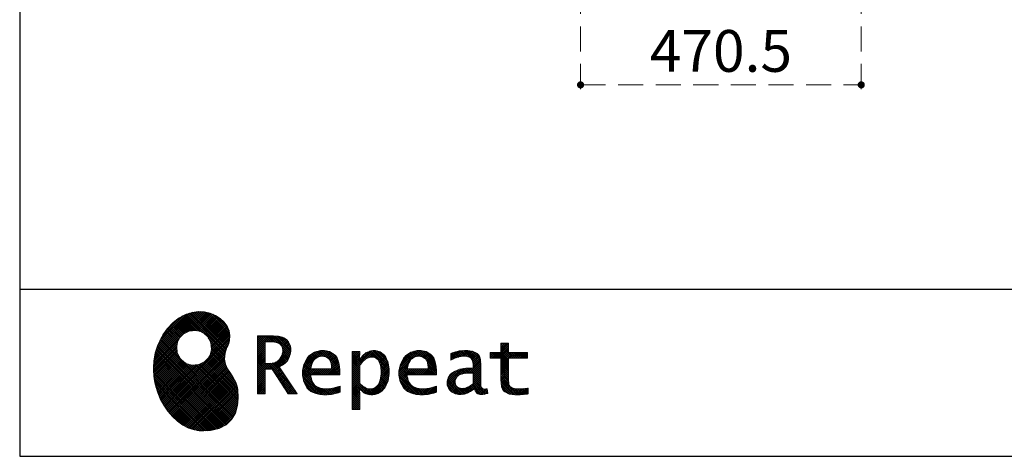
# Model space of a CAD drawing. Units: millimetres. Extents: x 210 to 8110, y 68 to 5608.
# Drawn here: x 210 to 1860, y 68 to 799 of the extents above; entities that cross this region are included whole.
import ezdxf

# ---------------------------------------------------------------- set-up
doc = ezdxf.new("R2010")
doc.units = ezdxf.units.MM
doc.header["$LTSCALE"] = 5
doc.linetypes.add('HIDDEN', pattern=[12.6, 8.4, -4.2])
doc.layers.add('1', color=7, linetype='Continuous', lineweight=9)
doc.layers.add('19', color=52, linetype='Continuous', lineweight=9, true_color=0xc0c000)
doc.layers.add('2', color=136, linetype='Continuous', lineweight=9, true_color=0x008080)
doc.styles.get("Standard").update_dxf_attribs({"font": 'txt', "bigfont": 'bigfont'})
doc.styles.add('ＭＳ ゴシック', font='txt')
doc.dimstyles.get("Standard").update_dxf_attribs({"dimtxt": 0.18, "dimasz": 0.18, "dimexe": 0.18, "dimexo": 0.0625, "dimgap": 0.09, "dimtad": 0, "dimtih": 1, "dimtoh": 1, "dimdec": 4, "dimzin": 0, "dimdsep": 46, "dimtxsty": 'Standard', "dimcen": 0.09, "dimadec": 0, "dimazin": 0, "dimtfac": 1, "dimtdec": 4, "dimtofl": 0, "dimtmove": 0, "dimatfit": 3, "dimfxl": 1, "dimtolj": 1, "dimtzin": 0, "dimarcsym": 0})
pattern_1 = [(45, (631852.3431, 1550.8367), (-1.694074703, 1.694074703), []), (135, (631852.3431, 1550.8367), (-1.694074703, -1.694074703), [])]

# ---------------------------------------------------------------- blocks, each defined once
blk = doc.blocks.new('G5')
at = {"layer": '19', "linetype": 'Continuous', "lineweight": 9}
h = blk.add_hatch(dxfattribs=at)
h.set_pattern_fill('', scale=0.05, style=0, pattern_type=2)
h.set_pattern_definition(pattern_1)
h.paths.add_polyline_path([(552.5, 292.5), (546, 298.6), (538.2, 303.6), (529.3, 307.3), (519.7, 309.5), (509.4, 310.1), (498.8, 308.7), (488, 305.4), (477.4, 299.7), (467, 291.6), (457.2, 280.9), (450.1, 270.9), (448.1, 267.3), (446.3, 264.2), (441.7, 254.3), (437.3, 241), (434.8, 227.6), (434, 214.2), (434.8, 201), (437, 188.2), (440.7, 175.8), (445.5, 164), (451.4, 153), (458.4, 143), (466.1, 134), (474.6, 126.2), (483.7, 119.8), (493.2, 114.9), (503.1, 111.6), (510.7, 110.3), (513.3, 110.2), (517.4, 110), (530, 110.8), (544.2, 114.3), (555.9, 120.5), (565, 129), (571.5, 139.7), (575.3, 152.4), (576.4, 166.8), (575.5, 178.8), (574.8, 182.8), (574.4, 185), (572.1, 191.6), (567.9, 199.4), (563.1, 206.8), (558.5, 214.1), (554.9, 221.8), (553.2, 230.5), (554.2, 240.5), (557.2, 249.7), (558.7, 252.5), (559.7, 254.6), (561.7, 261.2), (562.4, 269.7), (561, 277.9), (557.6, 285.6)], flags=0)
h.paths.add_polyline_path([(530.3, 257.6), (525.1, 267.5), (518.7, 273.6), (516.2, 275), (513.7, 276.4), (505.1, 278.4), (493.9, 277.4), (484, 272.2), (477.9, 265.8), (476.5, 263.3), (475.1, 260.8), (473.1, 252.2), (474.1, 241.1), (479.3, 231.1), (485.7, 225), (488.2, 223.6), (490.7, 222.3), (499.3, 220.2), (510.5, 221.2), (520.4, 226.4), (526.5, 232.8), (527.9, 235.3), (529.3, 237.8), (531.3, 246.4)], flags=0)
h = blk.add_hatch(dxfattribs=at)
h.set_pattern_fill('', scale=0.05, style=0, pattern_type=2)
h.set_pattern_definition(pattern_1)
h.paths.add_polyline_path([(663.7, 252.1), (661.7, 257.2), (661.1, 258.2), (660.6, 259.2), (657, 263.3), (652.7, 266.2), (651.6, 266.6), (650.6, 267.1), (643.7, 268.6), (634.9, 269.2), (632, 269.2), (608.4, 269.2), (608.4, 172.1), (621.4, 172.1), (621.4, 213.5), (633.1, 213.5), (659.7, 172.1), (675.3, 172.1), (645, 217.3), (646.4, 218), (650.4, 220.4), (654.7, 223.7), (658.1, 227.2), (660.1, 229.9), (660.6, 230.9), (661.3, 232.1), (663.6, 238.4), (664.6, 243.7), (664.6, 245.5), (664.6, 247.2)], flags=0)
h.paths.add_polyline_path([(650.8, 242.5), (650.8, 244.5), (650.8, 245.5), (650.3, 248.7), (649.2, 251.8), (648.9, 252.3), (648.6, 252.9), (646.5, 255.3), (643.7, 257.2), (643, 257.5), (642.3, 257.9), (637.5, 259), (631.4, 259.4), (629.3, 259.4), (621.4, 259.4), (621.4, 223.3), (628.2, 223.3), (629.5, 223.3), (633.5, 223.7), (638, 224.8), (641.9, 226.8), (644.4, 228.8), (645.1, 229.6), (646, 230.7), (649.4, 236.5)], flags=0)
h = blk.add_hatch(dxfattribs=at)
h.set_pattern_fill('', scale=0.05, style=0, pattern_type=2)
h.set_pattern_definition(pattern_1)
h.paths.add_polyline_path([(1061.1, 231.9), (1061.1, 241.6), (1029.5, 241.6), (1029.5, 257), (1016.5, 257), (1016.5, 241.6), (998.8, 241.6), (998.8, 231.9), (1016.5, 231.9), (1016.5, 197.6), (1016.5, 195.8), (1016.8, 190.4), (1017.5, 185.5), (1017.7, 184.6), (1017.8, 183.8), (1019.4, 179.9), (1021.7, 176.8), (1022.3, 176.2), (1023.2, 175.3), (1030.6, 171.9), (1040.4, 170.5), (1043.7, 170.5), (1048, 170.5), (1060.9, 171.8), (1062.5, 172.1), (1062.5, 181.9), (1061.2, 181.6), (1050.5, 180.3), (1046.5, 180.3), (1044.7, 180.3), (1039.5, 181), (1038.8, 181.1), (1038.2, 181.3), (1035.4, 182.3), (1032.9, 183.7), (1032.5, 184), (1032.2, 184.2), (1030.3, 186.9), (1030.2, 187.2), (1030.1, 187.5), (1029.7, 190.2), (1029.5, 194.2), (1029.5, 195.6), (1029.5, 231.9)], flags=0)
h = blk.add_hatch(dxfattribs=at)
h.set_pattern_fill('', scale=0.05, style=0, pattern_type=2)
h.set_pattern_definition(pattern_1)
h.paths.add_polyline_path([(738.6, 237), (737.3, 238.3), (729.5, 242.9), (720.7, 244.8), (717.7, 244.8), (714.3, 244.8), (703.9, 242.1), (694.7, 235.6), (693.1, 233.7), (691.6, 231.9), (686.2, 221.5), (683.8, 210.6), (683.8, 206.9), (683.8, 203.3), (686.1, 192.5), (691.4, 182.5), (692.9, 180.8), (694, 179.5), (698.1, 176.3), (704.8, 173.1), (712.8, 171.2), (719.8, 170.5), (722.2, 170.5), (724.6, 170.5), (731.2, 171.1), (732, 171.2), (732.8, 171.3), (741, 173.1), (741.8, 173.3), (742.1, 173.4), (744, 174), (746.4, 174.8), (747, 175), (747, 185.2), (744.9, 184.4), (734.9, 181.6), (726.7, 180.3), (723.9, 180.3), (721.5, 180.3), (714.2, 181.6), (707.2, 184.6), (705.9, 185.5), (704.7, 186.4), (700.1, 192.8), (697.8, 202), (697.6, 204.3), (746.6, 204.3), (746.6, 208.4), (746.6, 210.8), (746.1, 218), (744.6, 225.9), (742.1, 232.3), (739.7, 236)], flags=0)
h.paths.add_polyline_path([(731.6, 224.7), (730.2, 228), (728.8, 230.1), (728.2, 230.6), (727.4, 231.4), (723, 234), (718.1, 235.1), (716.5, 235.1), (714.8, 235.1), (709.7, 233.7), (704.8, 230.5), (704, 229.6), (703.2, 228.7), (700, 223), (698.2, 215.8), (698, 214.1), (732.8, 214.1), (732.8, 215.9), (732.8, 217.1), (732.5, 220.7)], flags=0)
h = blk.add_hatch(dxfattribs=at)
h.set_pattern_fill('', scale=0.05, style=0, pattern_type=2)
h.set_pattern_definition(pattern_1)
h.paths.add_polyline_path([(829.5, 213.6), (827.7, 224.3), (823.7, 233.8), (822.5, 235.3), (821.4, 236.9), (814.3, 242.5), (806.1, 244.8), (803.4, 244.8), (801.7, 244.8), (796.7, 243.9), (791.6, 241.7), (790.6, 241.1), (789.6, 240.5), (785.1, 236.4), (780.9, 231.1), (780.1, 229.8), (779.3, 229.8), (780.1, 243.2), (767.1, 243.2), (767.1, 146.1), (780.1, 146.1), (780.1, 170.5), (779.3, 180.3), (780.1, 180.3), (780.9, 179.3), (784.9, 175.4), (788.9, 172.8), (789.7, 172.5), (790.5, 172.1), (794.6, 171), (798.3, 170.5), (799.6, 170.5), (801.1, 170.5), (805.8, 171.2), (810.7, 172.9), (811.6, 173.4), (812.6, 173.9), (816.9, 176.9), (820.8, 180.9), (821.5, 181.8), (822.8, 183.6), (827.5, 194.2), (829.5, 206.1), (829.5, 210.1)], flags=0)
h.paths.add_polyline_path([(815.7, 211.7), (814.6, 220.5), (812.1, 227.2), (811.4, 228.2), (810.7, 229.1), (806.6, 232.4), (802.2, 233.9), (800.7, 233.9), (799.5, 233.9), (796, 233.1), (791.6, 231.2), (790.7, 230.6), (789.8, 230.1), (785.3, 226.4), (781, 221.5), (780.1, 220.2), (780.1, 190), (780.9, 189.2), (784.6, 185.8), (788.3, 183.1), (789.1, 182.7), (789.8, 182.3), (793.4, 180.9), (796.7, 180.3), (797.8, 180.3), (799.5, 180.3), (804.5, 181.9), (809.4, 185.7), (810.3, 186.8), (811.2, 187.9), (814.3, 195.5), (815.7, 205.4), (815.7, 208.8)], flags=0)
h = blk.add_hatch(dxfattribs=at)
h.set_pattern_fill('', scale=0.05, style=0, pattern_type=2)
h.set_pattern_definition(pattern_1)
h.paths.add_polyline_path([(900.4, 237), (899.1, 238.3), (891.2, 242.9), (882.4, 244.8), (879.5, 244.8), (876.1, 244.8), (865.7, 242.1), (856.5, 235.6), (854.9, 233.7), (853.4, 231.9), (848, 221.5), (845.6, 210.6), (845.6, 206.9), (845.6, 203.3), (847.9, 192.5), (853.2, 182.5), (854.7, 180.8), (855.8, 179.5), (859.9, 176.3), (866.5, 173.1), (874.6, 171.2), (881.6, 170.5), (884, 170.5), (886.4, 170.5), (892.9, 171.1), (893.8, 171.2), (894.6, 171.3), (902.8, 173.1), (903.6, 173.3), (903.9, 173.4), (905.8, 174), (908.2, 174.8), (908.8, 175), (908.8, 185.2), (906.7, 184.4), (896.7, 181.6), (888.5, 180.3), (885.7, 180.3), (883.3, 180.3), (876, 181.6), (869, 184.6), (867.7, 185.5), (866.5, 186.4), (861.9, 192.8), (859.5, 202), (859.4, 204.3), (908.4, 204.3), (908.4, 208.4), (908.4, 210.8), (907.9, 218), (906.4, 225.9), (903.9, 232.3), (901.5, 236)], flags=0)
h.paths.add_polyline_path([(893.4, 224.7), (892, 228), (890.5, 230.1), (890, 230.6), (889.2, 231.4), (884.7, 234), (879.9, 235.1), (878.3, 235.1), (876.6, 235.1), (871.4, 233.7), (866.6, 230.5), (865.8, 229.6), (864.9, 228.7), (861.8, 223), (860, 215.8), (859.8, 214.1), (894.6, 214.1), (894.6, 215.9), (894.6, 217.1), (894.3, 220.7)], flags=0)
h = blk.add_hatch(dxfattribs=at)
h.set_pattern_fill('', scale=0.05, style=0, pattern_type=2)
h.set_pattern_definition(pattern_1)
h.paths.add_polyline_path([(977.9, 238.8), (976.9, 239.8), (970.1, 243.3), (961.2, 244.8), (958.2, 244.8), (955.3, 244.8), (947.4, 244), (946.5, 243.9), (945.6, 243.7), (940.2, 242.4), (933.9, 240.4), (932.5, 239.9), (932.5, 228.8), (933.7, 229.4), (939.4, 232), (944.5, 233.7), (945.4, 233.9), (946.3, 234.1), (953.2, 235.1), (955.6, 235.1), (957.1, 235.1), (961.1, 234.5), (961.5, 234.4), (962, 234.3), (966.1, 232.2), (966.5, 231.9), (966.8, 231.6), (969, 228.2), (969.1, 227.8), (969.2, 227.4), (969.7, 224.9), (969.9, 222.1), (969.9, 221.1), (969.9, 215.1), (961.9, 215.1), (958.3, 215.1), (947.2, 213.4), (937.5, 209.3), (935.9, 208.2), (934.8, 207.4), (931.7, 204.5), (928.7, 200.3), (926.9, 195.7), (926.3, 191.8), (926.3, 190.5), (926.3, 189.5), (926.7, 186.4), (927.9, 182.7), (930, 179.3), (932, 177), (932.8, 176.4), (933.9, 175.5), (940, 172.3), (946.5, 170.9), (948.7, 170.9), (950.1, 170.9), (954.2, 171.5), (958.9, 172.7), (959.8, 173.1), (960.8, 173.4), (965.7, 176.1), (970.9, 179.8), (972, 180.8), (972.3, 179.7), (974.4, 175.6), (977, 172.9), (977.5, 172.6), (978.1, 172.4), (981.1, 171.3), (983.9, 170.9), (984.8, 170.9), (985.9, 170.9), (989, 171.4), (993.6, 172.7), (994.7, 173), (993.5, 180.8), (993, 180.7), (991, 180.3), (989.8, 180.1), (989.4, 180.1), (988.6, 180.1), (986.6, 180.6), (986.4, 180.7), (986.2, 180.8), (984.4, 182.3), (984.3, 182.5), (984.1, 182.7), (983.1, 185.4), (983, 185.7), (983, 186), (982.9, 189.9), (982.9, 191.2), (982.9, 221), (982.9, 222.4), (982.6, 226.6), (982.1, 230.5), (981.9, 231.2), (981.8, 231.9), (980.4, 235.2), (978.4, 238.2)], flags=0)
h.paths.add_polyline_path([(969.9, 189.2), (969.9, 207.1), (966, 207.1), (963.1, 207.1), (954.2, 206.1), (947.1, 203.8), (946, 203.2), (945.3, 202.7), (943.3, 201.1), (941.3, 198.6), (940.1, 195.8), (939.7, 193.5), (939.7, 192.7), (939.7, 191.6), (940.5, 188.4), (942.3, 185.3), (942.8, 184.7), (943.3, 184.1), (946.7, 182.2), (950.7, 181.3), (952, 181.3), (953.1, 181.3), (956.3, 181.8), (960, 182.9), (960.7, 183.3), (961.5, 183.6), (965.2, 185.7), (969.1, 188.5)], flags=0)
at = {"layer": '19', "color": 52, "linetype": 'Continuous', "lineweight": 9, "true_color": 0xc0c000}
for p, q in [((477.4, 299.7), (467, 291.6)), ((488, 305.4), (477.4, 299.7)), ((498.8, 308.7), (488, 305.4)), ((509.4, 310.1), (498.8, 308.7)), ((519.7, 309.5), (509.4, 310.1)), ((529.3, 307.3), (519.7, 309.5)), ((538.2, 303.6), (529.3, 307.3)), ((546, 298.6), (538.2, 303.6)), ((552.5, 292.5), (546, 298.6)), ((457.2, 280.9), (450.1, 270.9)), ((467, 291.6), (457.2, 280.9)), ((557.6, 285.6), (552.5, 292.5)), ((561, 277.9), (557.6, 285.6)), ((446.3, 264.2), (441.7, 254.3)), ((448.1, 267.3), (446.3, 264.2)), ((450.1, 270.9), (448.1, 267.3)), ((476.5, 263.3), (477.9, 265.8)), ((477.9, 265.8), (484, 272.2)), ((484, 272.2), (493.9, 277.4)), ((493.9, 277.4), (505.1, 278.4)), ((505.1, 278.4), (513.7, 276.4)), ((513.7, 276.4), (516.2, 275)), ((516.2, 275), (518.7, 273.6)), ((518.7, 273.6), (525.1, 267.5)), ((525.1, 267.5), (530.3, 257.6)), ((562.4, 269.7), (561, 277.9)), ((561.7, 261.2), (562.4, 269.7)), ((632, 269.2), (608.4, 269.2)), ((608.4, 269.2), (608.4, 172.1)), ((634.9, 269.2), (632, 269.2)), ((643.7, 268.6), (634.9, 269.2)), ((650.6, 267.1), (643.7, 268.6)), ((651.6, 266.6), (650.6, 267.1)), ((652.7, 266.2), (651.6, 266.6)), ((657, 263.3), (652.7, 266.2)), ((441.7, 254.3), (437.3, 241)), ((473.1, 252.2), (475.1, 260.8)), ((474.1, 241.1), (473.1, 252.2)), ((475.1, 260.8), (476.5, 263.3)), ((530.3, 257.6), (531.3, 246.4)), ((554.2, 240.5), (557.2, 249.7)), ((557.2, 249.7), (558.7, 252.5)), ((558.7, 252.5), (559.7, 254.6)), ((559.7, 254.6), (561.7, 261.2)), ((621.4, 259.4), (629.3, 259.4)), ((621.4, 223.3), (621.4, 259.4)), ((629.3, 259.4), (631.4, 259.4)), ((631.4, 259.4), (637.5, 259)), ((637.5, 259), (642.3, 257.9)), ((642.3, 257.9), (643, 257.5)), ((643, 257.5), (643.7, 257.2)), ((643.7, 257.2), (646.5, 255.3)), ((646.5, 255.3), (648.6, 252.9)), ((648.6, 252.9), (648.9, 252.3)), ((648.9, 252.3), (649.2, 251.8)), ((649.2, 251.8), (650.3, 248.7)), ((650.3, 248.7), (650.8, 245.5)), ((660.6, 259.2), (657, 263.3)), ((661.1, 258.2), (660.6, 259.2)), ((661.7, 257.2), (661.1, 258.2)), ((663.7, 252.1), (661.7, 257.2)), ((664.6, 247.2), (663.7, 252.1)), ((1016.5, 241.6), (1016.5, 257)), ((1016.5, 257), (1029.5, 257)), ((1029.5, 257), (1029.5, 241.6)), ((437.3, 241), (434.8, 227.6)), ((479.3, 231.1), (474.1, 241.1)), ((485.7, 225), (479.3, 231.1)), ((526.5, 232.8), (520.4, 226.4)), ((527.9, 235.3), (526.5, 232.8)), ((529.3, 237.8), (527.9, 235.3)), ((531.3, 246.4), (529.3, 237.8)), ((553.2, 230.5), (554.2, 240.5)), ((649.4, 236.5), (646, 230.7)), ((650.8, 242.5), (649.4, 236.5)), ((650.8, 245.5), (650.8, 244.5)), ((650.8, 244.5), (650.8, 242.5)), ((660.6, 230.9), (661.3, 232.1)), ((661.3, 232.1), (663.6, 238.4)), ((663.6, 238.4), (664.6, 243.7)), ((664.6, 245.5), (664.6, 247.2)), ((664.6, 243.7), (664.6, 245.5)), ((691.6, 231.9), (686.2, 221.5)), ((693.1, 233.7), (691.6, 231.9)), ((694.7, 235.6), (693.1, 233.7)), ((703.9, 242.1), (694.7, 235.6)), ((714.3, 244.8), (703.9, 242.1)), ((704.8, 230.5), (709.7, 233.7)), ((709.7, 233.7), (714.8, 235.1)), ((717.7, 244.8), (714.3, 244.8)), ((714.8, 235.1), (716.5, 235.1)), ((716.5, 235.1), (718.1, 235.1)), ((720.7, 244.8), (717.7, 244.8)), ((718.1, 235.1), (723, 234)), ((729.5, 242.9), (720.7, 244.8)), ((723, 234), (727.4, 231.4)), ((727.4, 231.4), (728.2, 230.6)), ((737.3, 238.3), (729.5, 242.9)), ((738.6, 237), (737.3, 238.3)), ((739.7, 236), (738.6, 237)), ((742.1, 232.3), (739.7, 236)), ((744.6, 225.9), (742.1, 232.3)), ((780.1, 243.2), (767.1, 243.2)), ((767.1, 243.2), (767.1, 146.1)), ((779.3, 229.8), (780.1, 243.2)), ((780.9, 231.1), (780.1, 229.8)), ((785.1, 236.4), (780.9, 231.1)), ((789.6, 240.5), (785.1, 236.4)), ((790.6, 241.1), (789.6, 240.5)), ((791.6, 241.7), (790.6, 241.1)), ((790.7, 230.6), (791.6, 231.2)), ((796.7, 243.9), (791.6, 241.7)), ((791.6, 231.2), (796, 233.1)), ((796, 233.1), (799.5, 233.9)), ((801.7, 244.8), (796.7, 243.9)), ((799.5, 233.9), (800.7, 233.9)), ((800.7, 233.9), (802.2, 233.9)), ((803.4, 244.8), (801.7, 244.8)), ((802.2, 233.9), (806.6, 232.4)), ((806.1, 244.8), (803.4, 244.8)), ((814.3, 242.5), (806.1, 244.8)), ((806.6, 232.4), (810.7, 229.1)), ((821.4, 236.9), (814.3, 242.5)), ((822.5, 235.3), (821.4, 236.9)), ((823.7, 233.8), (822.5, 235.3)), ((827.7, 224.3), (823.7, 233.8)), ((853.4, 231.9), (848, 221.5)), ((854.9, 233.7), (853.4, 231.9)), ((856.5, 235.6), (854.9, 233.7)), ((865.7, 242.1), (856.5, 235.6)), ((876.1, 244.8), (865.7, 242.1)), ((866.6, 230.5), (871.4, 233.7)), ((871.4, 233.7), (876.6, 235.1)), ((879.5, 244.8), (876.1, 244.8)), ((876.6, 235.1), (878.3, 235.1)), ((878.3, 235.1), (879.9, 235.1)), ((882.4, 244.8), (879.5, 244.8)), ((879.9, 235.1), (884.7, 234)), ((891.2, 242.9), (882.4, 244.8)), ((884.7, 234), (889.2, 231.4)), ((889.2, 231.4), (890, 230.6)), ((899.1, 238.3), (891.2, 242.9)), ((900.4, 237), (899.1, 238.3)), ((901.5, 236), (900.4, 237)), ((903.9, 232.3), (901.5, 236)), ((906.4, 225.9), (903.9, 232.3)), ((933.9, 240.4), (932.5, 239.9)), ((932.5, 239.9), (932.5, 228.8)), ((933.7, 229.4), (939.4, 232)), ((940.2, 242.4), (933.9, 240.4)), ((939.4, 232), (944.5, 233.7)), ((945.6, 243.7), (940.2, 242.4)), ((944.5, 233.7), (945.4, 233.9)), ((945.4, 233.9), (946.3, 234.1)), ((946.5, 243.9), (945.6, 243.7)), ((946.3, 234.1), (953.2, 235.1)), ((947.4, 244), (946.5, 243.9)), ((955.3, 244.8), (947.4, 244)), ((953.2, 235.1), (955.6, 235.1)), ((958.2, 244.8), (955.3, 244.8)), ((955.6, 235.1), (957.1, 235.1)), ((957.1, 235.1), (961.1, 234.5)), ((961.2, 244.8), (958.2, 244.8)), ((961.1, 234.5), (961.5, 234.4)), ((970.1, 243.3), (961.2, 244.8)), ((961.5, 234.4), (962, 234.3)), ((962, 234.3), (966.1, 232.2)), ((966.1, 232.2), (966.5, 231.9)), ((966.5, 231.9), (966.8, 231.6)), ((966.8, 231.6), (969, 228.2)), ((976.9, 239.8), (970.1, 243.3)), ((977.9, 238.8), (976.9, 239.8)), ((978.4, 238.2), (977.9, 238.8)), ((980.4, 235.2), (978.4, 238.2)), ((981.8, 231.9), (980.4, 235.2)), ((981.9, 231.2), (981.8, 231.9)), ((982.1, 230.5), (981.9, 231.2)), ((998.8, 231.9), (998.8, 241.6)), ((998.8, 241.6), (1016.5, 241.6)), ((1016.5, 231.9), (998.8, 231.9)), ((1016.5, 197.6), (1016.5, 231.9)), ((1029.5, 241.6), (1061.1, 241.6)), ((1061.1, 231.9), (1029.5, 231.9)), ((1029.5, 231.9), (1029.5, 195.6)), ((1061.1, 241.6), (1061.1, 231.9)), ((434.8, 227.6), (434, 214.2)), ((488.2, 223.6), (485.7, 225)), ((490.7, 222.3), (488.2, 223.6)), ((499.3, 220.2), (490.7, 222.3)), ((510.5, 221.2), (499.3, 220.2)), ((520.4, 226.4), (510.5, 221.2)), ((554.9, 221.8), (553.2, 230.5)), ((558.5, 214.1), (554.9, 221.8)), ((628.2, 223.3), (621.4, 223.3)), ((629.5, 223.3), (628.2, 223.3)), ((633.5, 223.7), (629.5, 223.3)), ((638, 224.8), (633.5, 223.7)), ((641.9, 226.8), (638, 224.8)), ((644.4, 228.8), (641.9, 226.8)), ((645.1, 229.6), (644.4, 228.8)), ((645, 217.3), (646.4, 218)), ((675.3, 172.1), (645, 217.3)), ((646, 230.7), (645.1, 229.6)), ((646.4, 218), (650.4, 220.4)), ((650.4, 220.4), (654.7, 223.7)), ((654.7, 223.7), (658.1, 227.2)), ((658.1, 227.2), (660.1, 229.9)), ((660.1, 229.9), (660.6, 230.9)), ((686.2, 221.5), (683.8, 210.6)), ((698, 214.1), (698.2, 215.8)), ((698.2, 215.8), (700, 223)), ((700, 223), (703.2, 228.7)), ((703.2, 228.7), (704, 229.6)), ((704, 229.6), (704.8, 230.5)), ((728.2, 230.6), (728.8, 230.1)), ((728.8, 230.1), (730.2, 228)), ((730.2, 228), (731.6, 224.7)), ((731.6, 224.7), (732.5, 220.7)), ((732.5, 220.7), (732.8, 217.1)), ((732.8, 217.1), (732.8, 215.9)), ((732.8, 215.9), (732.8, 214.1)), ((746.1, 218), (744.6, 225.9)), ((746.6, 210.8), (746.1, 218)), ((780.1, 229.8), (779.3, 229.8)), ((780.1, 220.2), (781, 221.5)), ((780.1, 190), (780.1, 220.2)), ((781, 221.5), (785.3, 226.4)), ((785.3, 226.4), (789.8, 230.1)), ((789.8, 230.1), (790.7, 230.6)), ((810.7, 229.1), (811.4, 228.2)), ((811.4, 228.2), (812.1, 227.2)), ((812.1, 227.2), (814.6, 220.5)), ((814.6, 220.5), (815.7, 211.7)), ((829.5, 213.6), (827.7, 224.3)), ((848, 221.5), (845.6, 210.6)), ((859.8, 214.1), (860, 215.8)), ((860, 215.8), (861.8, 223)), ((861.8, 223), (864.9, 228.7)), ((864.9, 228.7), (865.8, 229.6)), ((865.8, 229.6), (866.6, 230.5)), ((890, 230.6), (890.5, 230.1)), ((890.5, 230.1), (892, 228)), ((892, 228), (893.4, 224.7)), ((893.4, 224.7), (894.3, 220.7)), ((894.3, 220.7), (894.6, 217.1)), ((894.6, 217.1), (894.6, 215.9)), ((894.6, 215.9), (894.6, 214.1)), ((907.9, 218), (906.4, 225.9)), ((908.4, 210.8), (907.9, 218)), ((932.5, 228.8), (933.7, 229.4)), ((958.3, 215.1), (947.2, 213.4)), ((961.9, 215.1), (958.3, 215.1)), ((969.9, 215.1), (961.9, 215.1)), ((969, 228.2), (969.1, 227.8)), ((969.1, 227.8), (969.2, 227.4)), ((969.2, 227.4), (969.7, 224.9)), ((969.7, 224.9), (969.9, 222.1)), ((969.9, 222.1), (969.9, 221.1)), ((969.9, 221.1), (969.9, 215.1)), ((982.6, 226.6), (982.1, 230.5)), ((982.9, 222.4), (982.6, 226.6)), ((982.9, 221), (982.9, 222.4)), ((982.9, 191.2), (982.9, 221)), ((434, 214.2), (434.8, 201)), ((434.8, 201), (437, 188.2)), ((563.1, 206.8), (558.5, 214.1)), ((567.9, 199.4), (563.1, 206.8)), ((572.1, 191.6), (567.9, 199.4)), ((621.4, 172.1), (621.4, 213.5)), ((621.4, 213.5), (633.1, 213.5)), ((633.1, 213.5), (659.7, 172.1)), ((683.8, 210.6), (683.8, 206.9)), ((683.8, 206.9), (683.8, 203.3)), ((683.8, 203.3), (686.1, 192.5)), ((697.8, 202), (697.6, 204.3)), ((697.6, 204.3), (746.6, 204.3)), ((700.1, 192.8), (697.8, 202)), ((732.8, 214.1), (698, 214.1)), ((746.6, 208.4), (746.6, 210.8)), ((746.6, 204.3), (746.6, 208.4)), ((815.7, 205.4), (814.3, 195.5)), ((815.7, 211.7), (815.7, 208.8)), ((815.7, 208.8), (815.7, 205.4)), ((827.5, 194.2), (829.5, 206.1)), ((829.5, 210.1), (829.5, 213.6)), ((829.5, 206.1), (829.5, 210.1)), ((845.6, 210.6), (845.6, 206.9)), ((845.6, 206.9), (845.6, 203.3)), ((845.6, 203.3), (847.9, 192.5)), ((859.5, 202), (859.4, 204.3)), ((859.4, 204.3), (908.4, 204.3)), ((861.9, 192.8), (859.5, 202)), ((894.6, 214.1), (859.8, 214.1)), ((908.4, 208.4), (908.4, 210.8)), ((908.4, 204.3), (908.4, 208.4)), ((928.7, 200.3), (926.9, 195.7)), ((931.7, 204.5), (928.7, 200.3)), ((934.8, 207.4), (931.7, 204.5)), ((935.9, 208.2), (934.8, 207.4)), ((937.5, 209.3), (935.9, 208.2)), ((947.2, 213.4), (937.5, 209.3)), ((940.1, 195.8), (941.3, 198.6)), ((941.3, 198.6), (943.3, 201.1)), ((943.3, 201.1), (945.3, 202.7)), ((945.3, 202.7), (946, 203.2)), ((946, 203.2), (947.1, 203.8)), ((947.1, 203.8), (954.2, 206.1)), ((954.2, 206.1), (963.1, 207.1)), ((963.1, 207.1), (966, 207.1)), ((966, 207.1), (969.9, 207.1)), ((969.9, 207.1), (969.9, 189.2)), ((437, 188.2), (440.7, 175.8)), ((574.4, 185), (572.1, 191.6)), ((574.8, 182.8), (574.4, 185)), ((575.5, 178.8), (574.8, 182.8)), ((686.1, 192.5), (691.4, 182.5)), ((691.4, 182.5), (692.9, 180.8)), ((704.7, 186.4), (700.1, 192.8)), ((705.9, 185.5), (704.7, 186.4)), ((707.2, 184.6), (705.9, 185.5)), ((714.2, 181.6), (707.2, 184.6)), ((721.5, 180.3), (714.2, 181.6)), ((734.9, 181.6), (726.7, 180.3)), ((744.9, 184.4), (734.9, 181.6)), ((747, 185.2), (744.9, 184.4)), ((747, 175), (747, 185.2)), ((780.9, 189.2), (780.1, 190)), ((784.6, 185.8), (780.9, 189.2)), ((788.3, 183.1), (784.6, 185.8)), ((789.1, 182.7), (788.3, 183.1)), ((789.8, 182.3), (789.1, 182.7)), ((793.4, 180.9), (789.8, 182.3)), ((804.5, 181.9), (799.5, 180.3)), ((809.4, 185.7), (804.5, 181.9)), ((810.3, 186.8), (809.4, 185.7)), ((811.2, 187.9), (810.3, 186.8)), ((814.3, 195.5), (811.2, 187.9)), ((820.8, 180.9), (821.5, 181.8)), ((821.5, 181.8), (822.8, 183.6)), ((822.8, 183.6), (827.5, 194.2)), ((847.9, 192.5), (853.2, 182.5)), ((853.2, 182.5), (854.7, 180.8)), ((866.5, 186.4), (861.9, 192.8)), ((867.7, 185.5), (866.5, 186.4)), ((869, 184.6), (867.7, 185.5)), ((876, 181.6), (869, 184.6)), ((883.3, 180.3), (876, 181.6)), ((896.7, 181.6), (888.5, 180.3)), ((906.7, 184.4), (896.7, 181.6)), ((908.8, 185.2), (906.7, 184.4)), ((908.8, 175), (908.8, 185.2)), ((926.9, 195.7), (926.3, 191.8)), ((926.3, 191.8), (926.3, 190.5)), ((926.3, 190.5), (926.3, 189.5)), ((926.3, 189.5), (926.7, 186.4)), ((926.7, 186.4), (927.9, 182.7)), ((927.9, 182.7), (930, 179.3)), ((939.7, 193.5), (940.1, 195.8)), ((939.7, 192.7), (939.7, 193.5)), ((939.7, 191.6), (939.7, 192.7)), ((940.5, 188.4), (939.7, 191.6)), ((942.3, 185.3), (940.5, 188.4)), ((942.8, 184.7), (942.3, 185.3)), ((943.3, 184.1), (942.8, 184.7)), ((946.7, 182.2), (943.3, 184.1)), ((950.7, 181.3), (946.7, 182.2)), ((956.3, 181.8), (953.1, 181.3)), ((960, 182.9), (956.3, 181.8)), ((960.7, 183.3), (960, 182.9)), ((961.5, 183.6), (960.7, 183.3)), ((965.2, 185.7), (961.5, 183.6)), ((969.1, 188.5), (965.2, 185.7)), ((969.9, 189.2), (969.1, 188.5)), ((982.9, 189.9), (982.9, 191.2)), ((983, 186), (982.9, 189.9)), ((983, 185.7), (983, 186)), ((983.1, 185.4), (983, 185.7)), ((984.1, 182.7), (983.1, 185.4)), ((984.3, 182.5), (984.1, 182.7)), ((984.4, 182.3), (984.3, 182.5)), ((986.2, 180.8), (984.4, 182.3)), ((1016.5, 195.8), (1016.5, 197.6)), ((1016.8, 190.4), (1016.5, 195.8)), ((1017.5, 185.5), (1016.8, 190.4)), ((1017.7, 184.6), (1017.5, 185.5)), ((1017.8, 183.8), (1017.7, 184.6)), ((1019.4, 179.9), (1017.8, 183.8)), ((1029.5, 195.6), (1029.5, 194.2)), ((1029.5, 194.2), (1029.7, 190.2)), ((1029.7, 190.2), (1030.1, 187.5)), ((1030.1, 187.5), (1030.2, 187.2)), ((1030.2, 187.2), (1030.3, 186.9)), ((1030.3, 186.9), (1032.2, 184.2)), ((1032.2, 184.2), (1032.5, 184)), ((1032.5, 184), (1032.9, 183.7)), ((1032.9, 183.7), (1035.4, 182.3)), ((1035.4, 182.3), (1038.2, 181.3)), ((1050.5, 180.3), (1061.2, 181.6)), ((1061.2, 181.6), (1062.5, 181.9)), ((1062.5, 181.9), (1062.5, 172.1)), ((440.7, 175.8), (445.5, 164)), ((575.3, 152.4), (576.4, 166.8)), ((576.4, 166.8), (575.5, 178.8)), ((608.4, 172.1), (621.4, 172.1)), ((659.7, 172.1), (675.3, 172.1)), ((692.9, 180.8), (694, 179.5)), ((694, 179.5), (698.1, 176.3)), ((698.1, 176.3), (704.8, 173.1)), ((704.8, 173.1), (712.8, 171.2)), ((712.8, 171.2), (719.8, 170.5)), ((719.8, 170.5), (722.2, 170.5)), ((723.9, 180.3), (721.5, 180.3)), ((722.2, 170.5), (724.6, 170.5)), ((726.7, 180.3), (723.9, 180.3)), ((724.6, 170.5), (731.2, 171.1)), ((731.2, 171.1), (732, 171.2)), ((732, 171.2), (732.8, 171.3)), ((732.8, 171.3), (741, 173.1)), ((741, 173.1), (741.8, 173.3)), ((741.8, 173.3), (742.1, 173.4)), ((742.1, 173.4), (744, 174)), ((744, 174), (746.4, 174.8)), ((746.4, 174.8), (747, 175)), ((780.1, 170.5), (779.3, 180.3)), ((779.3, 180.3), (780.1, 180.3)), ((780.1, 180.3), (780.9, 179.3)), ((780.1, 146.1), (780.1, 170.5)), ((780.9, 179.3), (784.9, 175.4)), ((784.9, 175.4), (788.9, 172.8)), ((788.9, 172.8), (789.7, 172.5)), ((789.7, 172.5), (790.5, 172.1)), ((790.5, 172.1), (794.6, 171)), ((796.7, 180.3), (793.4, 180.9)), ((794.6, 171), (798.3, 170.5)), ((797.8, 180.3), (796.7, 180.3)), ((799.5, 180.3), (797.8, 180.3)), ((798.3, 170.5), (799.6, 170.5)), ((799.6, 170.5), (801.1, 170.5)), ((801.1, 170.5), (805.8, 171.2)), ((805.8, 171.2), (810.7, 172.9)), ((810.7, 172.9), (811.6, 173.4)), ((811.6, 173.4), (812.6, 173.9)), ((812.6, 173.9), (816.9, 176.9)), ((816.9, 176.9), (820.8, 180.9)), ((854.7, 180.8), (855.8, 179.5)), ((855.8, 179.5), (859.9, 176.3)), ((859.9, 176.3), (866.5, 173.1)), ((866.5, 173.1), (874.6, 171.2)), ((874.6, 171.2), (881.6, 170.5)), ((881.6, 170.5), (884, 170.5)), ((885.7, 180.3), (883.3, 180.3)), ((884, 170.5), (886.4, 170.5)), ((888.5, 180.3), (885.7, 180.3)), ((886.4, 170.5), (892.9, 171.1)), ((892.9, 171.1), (893.8, 171.2)), ((893.8, 171.2), (894.6, 171.3)), ((894.6, 171.3), (902.8, 173.1)), ((902.8, 173.1), (903.6, 173.3)), ((903.6, 173.3), (903.9, 173.4)), ((903.9, 173.4), (905.8, 174)), ((905.8, 174), (908.2, 174.8)), ((908.2, 174.8), (908.8, 175)), ((930, 179.3), (932, 177)), ((932, 177), (932.8, 176.4)), ((932.8, 176.4), (933.9, 175.5)), ((933.9, 175.5), (940, 172.3)), ((940, 172.3), (946.5, 170.9)), ((946.5, 170.9), (948.7, 170.9)), ((948.7, 170.9), (950.1, 170.9)), ((950.1, 170.9), (954.2, 171.5)), ((952, 181.3), (950.7, 181.3)), ((953.1, 181.3), (952, 181.3)), ((954.2, 171.5), (958.9, 172.7)), ((958.9, 172.7), (959.8, 173.1)), ((959.8, 173.1), (960.8, 173.4)), ((960.8, 173.4), (965.7, 176.1)), ((965.7, 176.1), (970.9, 179.8)), ((970.9, 179.8), (972, 180.8)), ((972, 180.8), (972.3, 179.7)), ((972.3, 179.7), (974.4, 175.6)), ((974.4, 175.6), (977, 172.9)), ((977, 172.9), (977.5, 172.6)), ((977.5, 172.6), (978.1, 172.4)), ((978.1, 172.4), (981.1, 171.3)), ((981.1, 171.3), (983.9, 170.9)), ((983.9, 170.9), (984.8, 170.9)), ((984.8, 170.9), (985.9, 170.9)), ((985.9, 170.9), (989, 171.4)), ((986.4, 180.7), (986.2, 180.8)), ((986.6, 180.6), (986.4, 180.7)), ((988.6, 180.1), (986.6, 180.6)), ((989.4, 180.1), (988.6, 180.1)), ((989, 171.4), (993.6, 172.7)), ((989.8, 180.1), (989.4, 180.1)), ((991, 180.3), (989.8, 180.1)), ((993, 180.7), (991, 180.3)), ((993.5, 180.8), (993, 180.7)), ((994.7, 173), (993.5, 180.8)), ((993.6, 172.7), (994.7, 173)), ((1021.7, 176.8), (1019.4, 179.9)), ((1022.3, 176.2), (1021.7, 176.8)), ((1023.2, 175.3), (1022.3, 176.2)), ((1030.6, 171.9), (1023.2, 175.3)), ((1040.4, 170.5), (1030.6, 171.9)), ((1038.2, 181.3), (1038.8, 181.1)), ((1038.8, 181.1), (1039.5, 181)), ((1039.5, 181), (1044.7, 180.3)), ((1043.7, 170.5), (1040.4, 170.5)), ((1048, 170.5), (1043.7, 170.5)), ((1044.7, 180.3), (1046.5, 180.3)), ((1046.5, 180.3), (1050.5, 180.3)), ((1060.9, 171.8), (1048, 170.5)), ((1062.5, 172.1), (1060.9, 171.8)), ((445.5, 164), (451.4, 153)), ((451.4, 153), (458.4, 143)), ((571.5, 139.7), (575.3, 152.4)), ((458.4, 143), (466.1, 134)), ((466.1, 134), (474.6, 126.2)), ((565, 129), (571.5, 139.7)), ((767.1, 146.1), (780.1, 146.1)), ((474.6, 126.2), (483.7, 119.8)), ((483.7, 119.8), (493.2, 114.9)), ((544.2, 114.3), (555.9, 120.5)), ((555.9, 120.5), (565, 129)), ((493.2, 114.9), (503.1, 111.6)), ((503.1, 111.6), (510.7, 110.3)), ((510.7, 110.3), (513.3, 110.2)), ((513.3, 110.2), (517.4, 110)), ((517.4, 110), (530, 110.8)), ((530, 110.8), (544.2, 114.3))]:
    blk.add_line(p, q, dxfattribs=at)
blk = doc.blocks.new('_DOT')
at = {"color": 0}
blk.add_line((-0.5, 0), (-1, 0), dxfattribs=at)
at = {"color": 0, "const_width": 0.5}
blk.add_lwpolyline([(-0.25, 0, 1), (0.25, 0, 1)], format="xyb", close=True, dxfattribs=at)
blk = doc.blocks.new('Dim13')
at = {"layer": '2', "color": 136, "linetype": 'HIDDEN', "lineweight": 9, "true_color": 0x008080}
for p, q in [((1150, 1040), (1150, 670)), ((1620.5, 1040), (1620.5, 670)), ((1150, 690), (1620.5, 690))]:
    blk.add_line(p, q, dxfattribs=at)
at = {"layer": '2', "color": 136, "linetype": 'HIDDEN', "lineweight": 9, "true_color": 0x008080, "xscale": 12, "yscale": 12, "zscale": 12}
for p, rotation in [((1150, 690), 179.9999999999998), ((1620.5, 690), 359.9999999999997)]:
    blk.add_blockref('_DOT', p, dxfattribs=dict(at, rotation=rotation))
at = {"layer": '2', "color": 136, "linetype": 'Continuous', "lineweight": 9, "true_color": 0x008080, "insert": (1385.25, 690), "char_height": 70, "width": 1400, "attachment_point": 8, "style": 'ＭＳ ゴシック'}
blk.add_mtext('470.5', dxfattribs=at)

msp = doc.modelspace()

# ---------------------------------------------------------------- linework, layer by layer
at = {"layer": '1', "color": 7, "linetype": 'Continuous', "lineweight": 30}
for p, q in [((210, 5607.5), (210, 67.5)), ((210, 347.5), (8110, 347.5)), ((210, 67.5), (8110, 67.5))]:
    msp.add_line(p, q, dxfattribs=at)

# ---------------------------------------------------------------- block references
msp.add_blockref('G5', (0, 0))

# ---------------------------------------------------------------- dimensions: what is measured, and where the dimension line sits
at = {"layer": '2', "color": 136, "linetype": 'HIDDEN', "lineweight": 9, "true_color": 0x008080}
dim = msp.add_linear_dim(base=(1620.5, 690), p1=(1150, 1060), p2=(1620.5, 1060), dimstyle='Standard', override={"dimscale": 1, "dimtxt": 70, "dimasz": 12, "dimexe": 20, "dimexo": 20, "dimgap": 0, "dimtad": 1, "dimtih": 0, "dimtoh": 0, "dimdec": 2, "dimzin": 8, "dimtxsty": 'ＭＳ ゴシック', "dimblk1": 'DOT', "dimblk2": 'DOT', "dimsah": 1, "dimse1": 0, "dimse2": 0, "dimtix": 0, "dimtofl": 1, "dimtmove": 1, "dimatfit": 2, "dimtzin": 8}, dxfattribs=at)
dim.commit()
dim.dimension.update_dxf_attribs({"geometry": 'Dim13', "text_midpoint": (1385.25, 690), "dimtype": 160, "text_rotation": 360})

doc.saveas('drawing.dxf')
